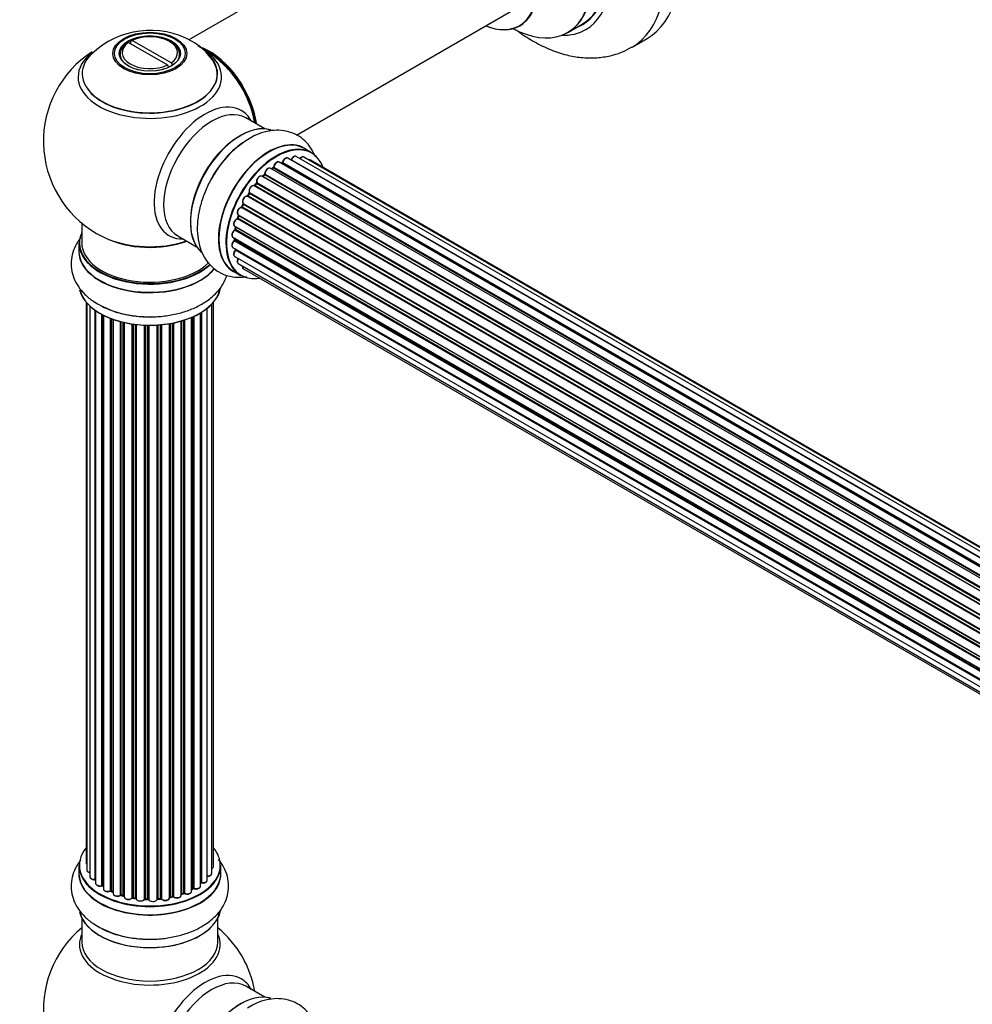
# Model space of a CAD drawing. Units: millimetres. Extents: x 0 to 1640, y 0 to 2638.
# Drawn here: x 232 to 456, y 799 to 1030 of the extents above; entities that cross this region are included whole.
import ezdxf
from ezdxf import colors
from ezdxf.entities.mleader import LeaderData, LeaderLine
from ezdxf.math import Vec2, Vec3

# ---------------------------------------------------------------- set-up
doc = ezdxf.new("R2010")
doc.units = ezdxf.units.MM
doc.layers.add('DV7_Défaut', color=7, linetype='Continuous')
doc.layers.add('Défaut', color=7, linetype='Continuous')

# ---------------------------------------------------------------- blocks, each defined once
blk = doc.blocks.new('_DOT')
at = {"color": 0}
blk.add_line((0, 0), (-1, 0), dxfattribs=at)
at = {"color": 0, "const_width": 0.333}
blk.add_lwpolyline([(-0.1665, 0, 1), (0.1665, 0, 1)], format="xyb", close=True, dxfattribs=at)
blk = doc.blocks.new('SE6')
at = {"layer": 'DV7_Défaut', "color": 7, "linetype": 'Continuous'}
for p, q in [((333.01, 1060.6), (271.85, 1025.29)), ((297.12, 1002.92), (349.01, 1032.88)), ((360.84, 1027.01), (364.26, 1028.99)), ((257.69, 1024.7), (257.34, 1024.5)), ((257.69, 1024.7), (266.84, 1019.42)), ((258.18, 1024.99), (258.54, 1025.19)), ((258.18, 1024.99), (258.18, 1024.42)), ((267.69, 1019.91), (258.54, 1025.19)), ((267.64, 1024.75), (267.29, 1024.96)), ((375.95, 1023.61), (379.48, 1025.65)), ((255.69, 1021.9), (255.69, 1021.37)), ((267.69, 1019.91), (268.05, 1019.29)), ((269.69, 1021.37), (269.69, 1021.9)), ((267.2, 1018.8), (266.84, 1019.42)), ((267.06, 1019.05), (267.26, 1018.93)), ((289.67, 1004.42), (285.24, 1006.98)), ((300.65, 998.84), (298.99, 999.8)), ((621.13, 807.17), (293.03, 996.59)), ((293.92, 996.55), (621.51, 807.41)), ((622.98, 808.22), (295.09, 997.53)), ((295.95, 997.14), (623.08, 808.27)), ((624.56, 808.85), (297.06, 997.93)), ((625.6, 809.12), (298.85, 997.77)), ((625.83, 809.16), (300.39, 997.06)), ((619.15, 805.68), (290.97, 995.15)), ((291.6, 995.22), (291.27, 994.98)), ((619.49, 805.96), (291.7, 995.21)), ((291.83, 995.42), (619.7, 806.13)), ((293.67, 996.36), (293.54, 996.3)), ((621.28, 807.27), (293.77, 996.35)), ((617.2, 803.8), (289.01, 993.28)), ((289.57, 993.6), (289.18, 993.23)), ((289.28, 993.21), (617.26, 803.85)), ((617.62, 804.24), (289.67, 993.59)), ((289.77, 993.81), (617.8, 804.42)), ((615.38, 801.58), (287.21, 991.05)), ((287.68, 991.58), (287.32, 991.14)), ((287.41, 991.11), (615.47, 801.71)), ((615.81, 802.16), (287.76, 991.56)), ((287.83, 991.79), (615.96, 802.34)), ((613.75, 799.13), (285.58, 988.6)), ((285.99, 989.25), (285.68, 988.76)), ((285.76, 988.72), (613.85, 799.29)), ((614.15, 799.79), (286.06, 989.21)), ((286.09, 989.43), (614.27, 799.96)), ((612.39, 796.51), (284.23, 985.97)), ((284.58, 986.7), (284.34, 986.18)), ((284.4, 986.13), (612.48, 796.71)), ((284.64, 986.85), (612.81, 797.39)), ((612.73, 797.23), (284.65, 986.65)), ((611.34, 793.85), (283.25, 983.27)), ((283.51, 984.06), (283.35, 983.53)), ((283.41, 983.46), (611.42, 794.08)), ((283.46, 984.2), (611.65, 794.72)), ((611.6, 794.6), (283.57, 983.99)), ((246.69, 982.31), (246.69, 977.64)), ((282.62, 981.53), (610.81, 792.04)), ((610.63, 791.27), (282.67, 980.61)), ((282.83, 981.4), (282.75, 980.91)), ((282.81, 980.83), (610.69, 791.52)), ((610.81, 792.02), (282.89, 981.34)), ((269.24, 979.27), (273.67, 976.71)), ((282.19, 978.94), (610.33, 789.49)), ((610.27, 788.9), (282.53, 978.12)), ((282.58, 978.72), (282.58, 978.43)), ((282.63, 978.34), (610.3, 789.17)), ((246.04, 977.56), (246.04, 975.64)), ((282.19, 976.55), (610.2, 787.17)), ((610.21, 786.87), (282.82, 975.89)), ((282.89, 976.12), (610.2, 787.15)), ((282.62, 974.46), (610.35, 785.25)), ((283.46, 972.76), (610.64, 783.87)), ((284.68, 971.53), (610.85, 783.22)), ((282.34, 970.96), (284, 970)), ((247.71, 963.73), (247.71, 832.07)), ((247.86, 963.55), (247.86, 830.39)), ((248.62, 962.79), (248.62, 828.76)), ((276.17, 827.98), (276.17, 962.28)), ((277.22, 829.56), (277.22, 963.22)), ((277.67, 831.23), (277.67, 963.73)), ((249.86, 828.19), (249.86, 961.8)), ((249.95, 961.74), (249.95, 827.25)), ((251.39, 826.73), (251.39, 960.87)), ((251.63, 960.74), (251.63, 826.7)), ((251.79, 960.65), (251.79, 825.94)), ((253.41, 825.48), (253.41, 959.93)), ((253.66, 959.84), (253.66, 825.48)), ((254.07, 959.69), (254.07, 824.87)), ((272.5, 825.37), (272.5, 960.15)), ((272.8, 826.06), (272.8, 960.28)), ((273.05, 960.39), (273.05, 826.07)), ((274.57, 826.57), (274.57, 961.19)), ((274.59, 827.39), (274.59, 961.2)), ((274.83, 961.34), (274.83, 827.44)), ((255.83, 824.5), (255.83, 959.15)), ((256.08, 959.08), (256.08, 824.53)), ((256.6, 824.38), (256.6, 958.96)), ((256.68, 958.94), (256.68, 824.11)), ((258.56, 823.83), (258.56, 958.59)), ((258.79, 958.56), (258.79, 823.89)), ((259.35, 823.8), (259.35, 958.49)), ((259.5, 958.47), (259.5, 823.67)), ((261.46, 823.51), (261.46, 958.31)), ((261.67, 958.31), (261.67, 823.59)), ((262.25, 823.57), (262.25, 958.29)), ((262.44, 958.29), (262.44, 823.48)), ((264.42, 823.54), (264.42, 958.34)), ((264.59, 958.35), (264.59, 823.64)), ((265.17, 823.7), (265.17, 958.4)), ((265.39, 958.42), (265.39, 823.63)), ((267.32, 823.84), (267.32, 958.67)), ((267.44, 958.69), (267.44, 824.05)), ((267.98, 824.17), (267.98, 958.79)), ((268.22, 958.84), (268.22, 824.13)), ((270.05, 824.45), (270.05, 959.28)), ((270.07, 959.29), (270.07, 824.78)), ((270.56, 824.97), (270.56, 959.44)), ((270.81, 959.52), (270.81, 824.95)), ((246.04, 831.41), (246.04, 829.49)), ((279.34, 829.49), (279.34, 831.41)), ((251.67, 826.61), (251.79, 826.52)), ((272.5, 825.82), (272.75, 825.96)), ((253.7, 825.39), (254.07, 825.21)), ((256.11, 824.44), (256.63, 824.29)), ((258.81, 823.8), (259.37, 823.72)), ((261.68, 823.51), (262.25, 823.49)), ((264.58, 823.56), (265.15, 823.61)), ((267.41, 823.96), (267.95, 824.08)), ((270.05, 824.7), (270.52, 824.88)), ((246.69, 819.11), (246.69, 813.53)), ((278.69, 813.53), (278.69, 819.11)), ((289.67, 800.5), (285.24, 803.06))]:
    blk.add_line(p, q, dxfattribs=at)
for centre, radius, start, end in [((262.78, 1007.72), 19.82, 60.2459, 134.0136), ((264.95, 1011.28), 15.65, 42.4932, 60.6737), ((262.69, 1001.52), 25, 122.904, 240), ((262.69, 1001.52), 25, 35.2621, 58.4603), ((262.69, 1001.52), 25, 9.7918, 24.7379), ((298.2, 981.8), 23.66, 122.1342, 151.941), ((293.46, 996.72), 0.417, 301.3755, 346.3316), ((291.34, 995.57), 0.44, 307.1253, 351.755), ((289.29, 993.91), 0.423, 312.5316, 357.597), ((287.4, 991.84), 0.378, 317.7794, 2.7504), ((285.7, 989.45), 0.348, 324.5077, 3.9351), ((282.96, 983.63), 0.404, 299.7486, 344.7265), ((282.32, 980.98), 0.437, 305.4135, 350.0462), ((262.69, 1001.52), 25, 240, 244.775), ((282.14, 978.46), 0.432, 310.9821, 355.7807), ((282.44, 976.19), 0.392, 316.1445, 358.7503), ((262.02, 983.96), 23.66, 242.1342, 271.941), ((251.47, 826.24), 0.417, 61.3755, 106.3316), ((272.94, 825.58), 0.432, 70.9821, 115.7807), ((274.76, 826.97), 0.392, 76.1445, 118.7503), ((253.53, 824.98), 0.44, 67.1253, 111.755), ((255.99, 824.04), 0.423, 72.5316, 117.597), ((258.73, 823.43), 0.378, 77.7794, 122.7504), ((261.64, 823.16), 0.348, 84.5086, 123.9358), ((268.05, 823.69), 0.404, 59.7486, 104.7265), ((270.67, 824.46), 0.437, 65.4135, 110.0462), ((262.69, 797.6), 25, 129.7918, 246.7163), ((262.02, 837.81), 23.66, 242.1342, 271.941), ((262.69, 797.6), 25, 9.7918, 50.2082)]:
    blk.add_arc(centre, radius, start, end, dxfattribs=at)
for centre, major_axis, ratio, start_param, end_param in [((360.73, 1058.13), (18.75, -32.48), 0.57735, 0, 3.141593), ((357.2, 1056.09), (18.75, -32.48), 0.57735, 0.000727, 3.145083), ((350.83, 1052.41), (14.25, -24.68), 0.57735, 0, 3.486246), ((350.76, 1052.37), (-13.5, 23.38), 0.57735, 3.141593, 6.283185), ((350.83, 1052.41), (13.55, -23.47), 0.57735, 0, 3.227526), ((347.28, 1050.36), (-13.47, 23.33), 0.57735, 2.390419, 6.283185), ((347.34, 1050.4), (13.5, -23.38), 0.57735, 0, 3.141593), ((339.59, 1045.92), (10, -17.32), 0.57735, 0, 3.785071), ((339.52, 1045.88), (-9.95, 17.23), 0.57735, 2.506248, 6.283185), ((350.83, 1052.41), (13.55, -23.47), 0.57735, 6.197252, 6.283185), ((339.59, 1045.92), (10, -17.32), 0.57735, 5.639707, 6.283185), ((350.83, 1052.41), (14.25, -24.68), 0.57735, 5.938532, 6.283185), ((262.69, 1021.9), (7, 0), 0.57735, 2.442014, 3.48403), ((262.69, 1022.3), (6.5, 0), 0.57735, 2.448634, 5.405348), ((262.69, 1022.3), (-6.5, 0), 0.57735, 2.448634, 5.405348), ((262.69, 1021.9), (-7, 0), 0.57735, 2.799152, 3.926991), ((262.69, 1016.6), (-16.85, 0), 0.57735, 5.661296, 6.283185), ((262.69, 1017.24), (-15.81, 0), 0.57735, 0.374043, 3.733206), ((262.69, 1016.6), (-16.85, 0), 0.57735, 3.613247, 3.974456), ((276.59, 1009.55), (-7.95, 13.77), 0.57735, 4.115362, 5.656627), ((276.66, 1009.59), (8, -13.86), 0.57735, 0.96622, 2.497901), ((262.69, 1017.37), (15.89, 0), 0.57735, 2.621711, 6.283185), ((262.69, 1016.6), (-16.85, 0), 0.57735, 0, 3.613247), ((262.69, 1017.37), (15.89, 0), 0.57735, 0, 0.512421), ((276.59, 1009.55), (7.75, -13.42), 0.57735, 0.978691, 2.207838), ((275.68, 994.03), (8.48, 14.69), 0.57735, 0, 3.480381), ((277.24, 993.13), (-8, -13.86), 0.57735, 3.141593, 6.283185), ((275.68, 994.03), (8.48, 14.69), 0.57735, 5.944397, 6.283185), ((283.91, 989.28), (8.27, 14.33), 0.57735, 0.131695, 3.002501), ((283.98, 989.24), (-8.32, -14.42), 0.57735, 3.276489, 6.177377), ((283.55, 989.48), (8, 13.86), 0.57735, 0.877413, 2.26418), ((285.64, 988.28), (8.32, 14.42), 0.57735, 0.829486, 1.631018), ((290.66, 985.38), (-8.32, -14.42), 0.57735, 3.141593, 6.283185), ((290.6, 985.41), (8.35, 14.46), 0.57735, 0, 3.213107), ((292.32, 984.42), (8.32, 14.42), 0.57735, 0, 3.141593), ((292.39, 984.38), (-8.27, -14.33), 0.57735, 2.702611, 6.283185), ((290.6, 985.41), (8.35, 14.46), 0.57735, 6.211671, 6.283185), ((285.69, 988.24), (-8.35, -14.46), 0.57735, 4.305848, 4.720516), ((292.53, 995.73), (-0.5, -0.866), 0.57735, 3.165557, 5.372459), ((292.53, 995.73), (-0.5, -0.866), 0.57735, 3.141593, 3.165557), ((292.39, 984.38), (7, 12.12), 0.57735, 0.628263, 0.670163), ((293.79, 996.52), (-0.1, -0.173), 0.57735, 0.659901, 2.021427), ((294.06, 996.57), (0.194, -0.05), 0.355612, 3.141936, 4.046538), ((294.59, 996.67), (-0.5, -0.866), 0.57735, 3.141593, 5.16302), ((292.39, 984.38), (7, 12.12), 0.57735, 0.40331, 0.427273), ((296.07, 997.12), (0.186, -0.075), 0.195028, 3.141733, 4.082996), ((295.83, 997.15), (-0.1, -0.173), 0.57735, 1.358677, 1.811988), ((296.56, 997.06), (-0.5, -0.866), 0.57735, 3.141593, 4.95358), ((298.35, 996.9), (-0.5, -0.866), 0.57735, 3.141593, 4.467458), ((299.89, 996.19), (-0.5, -0.866), 0.57735, 3.141593, 3.702405), ((290.47, 994.29), (-0.5, -0.866), 0.57735, 3.141593, 5.581899), ((292.39, 984.38), (7, 12.12), 0.57735, 0.849996, 0.910913), ((292.53, 984.3), (7, 12.12), 0.57735, 0.869341, 0.910895), ((291.71, 995.05), (0.112, -0.166), 0.52691, 2.317603, 3.141339), ((291.69, 995.36), (-0.1, -0.173), 0.57735, 0.869341, 2.230867), ((291.97, 995.48), (0.199, -0.02), 0.500653, 3.141964, 3.982271), ((292.04, 984.58), (6.75, 11.69), 0.57735, 0.598824, 0.638733), ((293.75, 996.18), (0.079, -0.184), 0.645075, 2.42733, 3.142059), ((292.39, 984.38), (7, 12.12), 0.57735, 1.259356, 1.329531), ((288.51, 992.41), (-0.5, -0.866), 0.57735, 3.141593, 5.791338), ((292.39, 984.38), (7, 12.12), 0.57735, 1.071034, 1.116698), ((289.32, 993.09), (0.14, -0.143), 0.355487, 2.236608, 3.123136), ((289.23, 993.34), (0.1, 0.173), 0.57735, 3.739839, 4.261927), ((292.53, 984.3), (7, 12.12), 0.57735, 1.07878, 1.120334), ((289.71, 993.45), (0.136, -0.147), 0.385716, 2.24692, 3.141082), ((289.63, 993.72), (-0.1, -0.173), 0.57735, 1.07878, 2.440306), ((289.91, 993.91), (0.199, 0.015), 0.623814, 3.141022, 3.881245), ((286.71, 990.18), (-0.5, -0.866), 0.57735, 3.141593, 6.000778), ((286.57, 990.27), (-0.4, -0.693), 0.57735, 3.109841, 6.000778), ((287.33, 991.21), (0.1, 0.173), 0.57735, 3.219385, 4.471367), ((287.48, 991.02), (0.157, -0.123), 0.194894, 2.200169, 3.130313), ((292.53, 984.3), (7, 12.12), 0.57735, 1.28822, 1.329774), ((287.83, 991.45), (0.154, -0.127), 0.227664, 2.205477, 3.141203), ((287.69, 991.66), (-0.1, -0.173), 0.57735, 1.28822, 2.649746), ((287.96, 991.91), (0.191, 0.059), 0.719711, 3.120088, 3.140769), ((287.96, 991.91), (0.191, 0.059), 0.719711, 3.140769, 3.730427), ((285.18, 987.7), (0.5, 0.866), 0.57735, 0.177688, 3.068625), ((285.03, 987.78), (-0.4, -0.693), 0.57735, 3.31928, 6.210217), ((285.5, 988.42), (-0.044, -0.195), 0.803641, 2.896644, 3.143542), ((285.66, 988.78), (-0.1, -0.173), 0.57735, 0.177688, 1.539213), ((292.39, 984.38), (7, 12.12), 0.57735, 1.49826, 1.539426), ((285.85, 988.66), (0.171, -0.103), 0.025783, 2.186511, 3.1413), ((292.53, 984.3), (7, 12.12), 0.57735, 1.497659, 1.539213), ((286.15, 989.14), (0.169, -0.107), 0.059663, 2.187538, 3.141295), ((286.22, 989.58), (0.167, 0.11), 0.784153, 3.140871, 3.517), ((285.97, 989.28), (-0.1, -0.173), 0.57735, 1.497659, 2.859185), ((283.96, 985.06), (0.5, 0.866), 0.57735, 0.387127, 3.141593), ((292.39, 984.38), (7, 12.12), 0.57735, -4.58456, -4.500792), ((284.18, 985.79), (0.018, -0.199), 0.756074, 2.651188, 3.141702), ((284.29, 986.15), (-0.1, -0.173), 0.57735, 0.387127, 1.748653), ((284.52, 986.1), (0.183, -0.082), 0.144455, 3.141925, 4.089394), ((292.53, 984.3), (-7, -12.12), 0.57735, -1.434494, -1.39294), ((284.53, 986.69), (0.1, 0.173), 0.57735, 4.848692, 6.210217), ((283.12, 982.39), (0.5, 0.866), 0.57735, 0.596567, 3.141593), ((292.39, 984.38), (7, 12.12), 0.57735, -4.368963, -4.283814), ((283.22, 983.1), (0.067, -0.188), 0.675463, 2.470206, 3.142691), ((283.28, 983.45), (-0.1, -0.173), 0.57735, 0.596567, 1.958092), ((283.54, 983.47), (0.192, -0.058), 0.308379, 3.142051, 4.060197), ((292.53, 984.3), (-7, -12.12), 0.57735, -1.225054, -1.1835), ((283.7, 983.99), (0.19, -0.063), 0.276707, 3.15725, 4.067876), ((283.45, 983.98), (-0.1, -0.173), 0.57735, 1.916538, 2.805994), ((282.69, 979.81), (0.5, 0.866), 0.57735, 0.806006, 3.141593), ((282.68, 980.45), (0.103, -0.171), 0.56533, 2.346101, 3.141704), ((292.39, 984.38), (7, 12.12), 0.57735, -4.15888, -4.070583), ((282.67, 980.78), (-0.1, -0.173), 0.57735, 0.806006, 2.167532), ((282.95, 980.88), (0.198, -0.03), 0.458826, 3.142077, 4.005088), ((292.53, 984.3), (-7, -12.12), 0.57735, -1.015615, -0.974061), ((283.03, 981.38), (0.197, -0.036), 0.430373, 3.337597, 4.01839), ((282.76, 981.3), (-0.1, -0.173), 0.57735, -4.157207, -4.011887), ((262.69, 977.64), (16.55, 0), 0.57735, 2.883065, 5.735488), ((262.69, 986.45), (16.85, 0), 0.57735, 4.027989, 5.24827), ((262.69, 985.81), (-16, 0), 0.57735, 0.85523, 2.143506), ((282.69, 977.42), (0.5, 0.866), 0.57735, 1.015446, 3.141593), ((282.56, 977.98), (0.129, -0.153), 0.430491, 2.264847, 3.141339), ((292.39, 984.38), (7, 12.12), 0.57735, -3.926991, -3.853754), ((292.04, 984.58), (6.75, 11.69), 0.57735, -3.895129, -3.853404), ((292.04, 984.58), (-6.75, -11.69), 0.57735, -0.753536, -0.718281), ((282.49, 978.26), (-0.1, -0.173), 0.57735, 1.015446, 2.376971), ((282.78, 978.43), (0.2, 0.004), 0.58922, 3.141302, 3.916384), ((292.53, 984.3), (-7, -12.12), 0.57735, -0.806175, -0.764621), ((262.69, 975.58), (-16.69, 0), 0.57735, 6.211671, 6.283185), ((262.69, 977.56), (-16.65, 0), 0.57735, 0, 2.59706), ((262.69, 977.64), (-16, 0), 0.57735, 0, 2.614988), ((283.12, 975.33), (0.5, 0.866), 0.57735, 1.224885, 3.141593), ((292.39, 984.38), (7, 12.12), 0.57735, -3.707884, -3.644266), ((282.88, 975.78), (0.149, -0.133), 0.276836, 2.215339, 3.141486), ((282.76, 976.01), (-0.1, -0.173), 0.57735, 1.224885, 2.586411), ((283.03, 976.24), (0.195, 0.045), 0.693863, 3.328092, 3.782162), ((262.69, 975.58), (-16.69, 0), 0.57735, 0, 2.713784), ((262.69, 975.64), (16.65, 0), 0.57735, 3.141593, 5.849097), ((283.96, 973.63), (0.5, 0.866), 0.57735, 1.521907, 3.141593), ((285.18, 972.4), (0.5, 0.866), 0.57735, 2.143788, 3.141593), ((292.39, 984.38), (-8.27, -14.33), 0.57735, 0, 0.438981), ((262.69, 967.93), (16.65, 0), 0.57735, 3.276489, 6.177377), ((262.69, 967.84), (-16.55, 0), 0.57735, 0.131695, 3.002501), ((262.69, 969.84), (-16.65, 0), 0.57735, 0.817329, 1.631018), ((262.69, 969.91), (16.69, 0), 0.57735, 4.301211, 4.720516), ((262.69, 831.49), (16.55, 0), 0.57735, 2.702611, 6.283185), ((262.69, 831.49), (16.55, 0), 0.57735, 0, 0.438981), ((262.69, 829.42), (-16.69, 0), 0.57735, 6.211671, 6.283185), ((262.69, 829.42), (-16.69, 0), 0.57735, 0, 3.213107), ((262.69, 831.41), (-16.65, 0), 0.57735, 0, 3.141593), ((248.71, 832.07), (1, 0), 0.57735, 3.141593, 3.702405), ((248.86, 830.39), (1, 0), 0.57735, 3.141593, 4.467458), ((276.67, 831.23), (-1, 0), 0.57735, 2.143788, 3.141593), ((262.69, 829.49), (16.65, 0), 0.57735, 3.141593, 6.283185), ((249.62, 828.76), (1, 0), 0.57735, 3.141593, 4.95358), ((249.81, 828.31), (-0.028, 0.198), 0.195028, 3.14192, 4.082996), ((249.91, 828.08), (0.2, 0), 0.57735, 1.358677, 1.811988), ((275.17, 827.98), (-1, 0), 0.57735, 1.224885, 3.141593), ((276.22, 829.56), (-1, 0), 0.57735, 1.521907, 3.141593), ((250.95, 827.25), (1, 0), 0.57735, 3.141593, 5.16302), ((262.69, 831.49), (-14, 0), 0.57735, 0.621736, 0.688178), ((251.3, 826.83), (-0.054, 0.193), 0.355612, 3.142054, 4.046538), ((251.47, 826.63), (0.2, 0), 0.57735, 0.659901, 2.021427), ((251.79, 826.77), (0.119, 0.16), 0.645075, 2.42733, 3.142115), ((262.69, 831.08), (13.5, 0), 0.57735, 3.759657, 3.785105), ((252.79, 825.94), (1, 0), 0.57735, 3.141593, 3.165557), ((252.79, 825.94), (1, 0), 0.57735, 3.165557, 5.372459), ((262.69, 831.49), (-14, 0), 0.57735, 0.838309, 0.916011), ((253.28, 825.57), (-0.082, 0.183), 0.500653, 3.142075, 3.982271), ((253.53, 825.39), (0.2, 0), 0.57735, 0.869341, 2.230867), ((262.69, 831.65), (-14, 0), 0.57735, 0.869341, 0.910895), ((253.79, 825.57), (0.088, 0.18), 0.52691, 2.317603, 3.141135), ((262.69, 831.65), (14, 0), 0.57735, -0.806175, -0.764621), ((262.69, 831.08), (13.5, 0), 0.57735, -0.757287, -0.718281), ((262.69, 831.49), (-14, 0), 0.57735, -3.926991, -3.870366), ((272.65, 826.14), (-0.103, 0.171), 0.58922, 3.141661, 3.916384), ((272.94, 825.98), (0.2, 0), 0.57735, 1.015446, 2.376971), ((273.57, 826.57), (-1, 0), 0.57735, 1.015446, 3.141593), ((273.15, 826.17), (0.067, 0.188), 0.430491, 2.264847, 3.14145), ((262.69, 831.49), (-14, 0), 0.57735, -3.707884, -3.660635), ((274.42, 827.45), (-0.136, 0.146), 0.693863, 3.328092, 3.782162), ((274.76, 827.33), (0.2, 0), 0.57735, 1.224885, 2.586411), ((274.9, 827.55), (0.041, 0.196), 0.276836, 2.215339, 3.141691), ((255.07, 824.87), (1, 0), 0.57735, 3.141593, 5.581899), ((262.69, 831.49), (-14, 0), 0.57735, 1.047386, 1.126529), ((255.68, 824.57), (-0.113, 0.165), 0.623814, 3.14123, 3.881245), ((255.98, 824.43), (0.2, 0), 0.57735, 1.07878, 2.440306), ((262.69, 831.65), (-14, 0), 0.57735, 1.07878, 1.120334), ((256.17, 824.63), (0.059, 0.191), 0.385716, 2.24692, 3.141163), ((256.51, 824.27), (-0.2, 0), 0.57735, 3.739839, 4.261927), ((256.68, 824.48), (0.054, 0.193), 0.355487, 2.236608, 3.123443), ((257.68, 824.11), (1, 0), 0.57735, 3.141593, 5.791338), ((262.69, 831.49), (-14, 0), 0.57735, 1.263452, 1.329531), ((258.38, 823.89), (-0.147, 0.136), 0.719711, 3.119702, 3.140549), ((258.38, 823.89), (-0.147, 0.136), 0.719711, 3.140549, 3.730427), ((258.73, 823.78), (0.2, 0), 0.57735, 1.28822, 2.649746), ((262.69, 831.65), (-14, 0), 0.57735, 1.28822, 1.329774), ((258.84, 824), (0.033, 0.197), 0.227664, 2.205477, 3.141377), ((259.3, 823.69), (-0.2, 0), 0.57735, 3.219385, 4.471367), ((259.4, 823.91), (0.028, 0.198), 0.194894, 2.200169, 3.130658), ((260.5, 823.67), (1, 0), 0.57735, 3.141593, 6.000778), ((260.5, 823.51), (0.8, 0), 0.57735, 3.801711, 5.655593), ((262.69, 831.49), (-14, 0), 0.57735, 1.477195, 1.561597), ((261.27, 823.54), (-0.179, 0.09), 0.784153, 3.148212, 3.517), ((261.65, 823.48), (0.2, 0), 0.57735, 1.497659, 2.859185), ((262.69, 831.65), (-14, 0), 0.57735, 1.497659, 1.539213), ((261.68, 823.71), (0.008, 0.2), 0.059663, 2.187538, 3.141492), ((262.24, 823.46), (0.2, 0), 0.57735, 0.177688, 1.539213), ((262.26, 823.69), (0.004, 0.2), 0.025783, 2.186511, 3.141498), ((263.42, 823.58), (-1, 0), 0.57735, 0.177688, 3.068625), ((262.64, 823.5), (0.191, 0.059), 0.803641, 2.896644, 3.143526), ((263.42, 823.42), (0.8, 0), 0.57735, 3.751456, 5.550598), ((262.69, 831.49), (-14, 0), 0.57735, -4.589634, -4.524656), ((264.62, 823.53), (-0.2, 0), 0.57735, 4.848692, 6.210217), ((262.69, 831.65), (14, 0), 0.57735, -1.434494, -1.39294), ((265.13, 823.81), (-0.021, 0.199), 0.144455, 3.141734, 4.089394), ((265.2, 823.58), (0.2, 0), 0.57735, 0.387127, 1.748653), ((266.32, 823.84), (-1, 0), 0.57735, 0.387127, 3.141593), ((265.57, 823.67), (0.163, 0.115), 0.756074, 2.651188, 3.141927), ((262.69, 831.49), (-14, 0), 0.57735, -4.376363, -4.297734), ((267.5, 823.94), (0.2, 0), 0.57735, 1.916538, 2.805994), ((267.37, 824.16), (-0.041, 0.196), 0.276707, 3.156914, 4.067876), ((262.69, 831.65), (14, 0), 0.57735, -1.225054, -1.1835), ((267.9, 824.27), (-0.046, 0.195), 0.308379, 3.14191, 4.060197), ((268.06, 824.06), (0.2, 0), 0.57735, 0.596567, 1.958092), ((269.05, 824.45), (-1, 0), 0.57735, 0.596567, 3.141593), ((268.39, 824.19), (0.13, 0.152), 0.675463, 2.470206, 3.142682), ((262.69, 831.49), (-14, 0), 0.57735, -4.159181, -4.082549), ((270.18, 824.68), (0.2, 0), 0.57735, -4.157207, -4.011887), ((269.97, 824.88), (-0.067, 0.188), 0.430373, 3.337597, 4.01839), ((262.69, 831.65), (14, 0), 0.57735, -1.015615, -0.974061), ((270.45, 825.06), (-0.073, 0.186), 0.458826, 3.142102, 4.005088), ((270.67, 824.87), (0.2, 0), 0.57735, 0.806006, 2.167532), ((271.5, 825.37), (-1, 0), 0.57735, 0.806006, 3.141593), ((270.95, 825.04), (0.097, 0.175), 0.56533, 2.346101, 3.141425), ((262.69, 821.77), (16.65, 0), 0.57735, 3.276489, 6.177377), ((262.69, 821.69), (-16.55, 0), 0.57735, 0.131695, 3.002501), ((262.69, 823.69), (-16.65, 0), 0.57735, 0.819376, 1.624152), ((262.69, 812.91), (-16.54, 0), 0.57735, 6.027891, 6.283185), ((262.69, 812.91), (-16.54, 0), 0.57735, 0, 3.396887), ((262.69, 823.76), (16.69, 0), 0.57735, 4.283524, 4.720516), ((262.69, 813.53), (16, 0), 0.57735, 3.141593, 6.283185), ((275.68, 790.11), (8.48, 14.69), 0.57735, 0, 3.480381), ((277.24, 789.21), (-8, -13.86), 0.57735, 3.141593, 6.283185), ((275.68, 790.11), (8.48, 14.69), 0.57735, 5.944397, 6.283185), ((283.91, 785.36), (8.28, 14.33), 0.57735, 0.131695, 3.002501), ((283.98, 785.32), (-8.33, -14.42), 0.57735, 3.276489, 6.177377)]:
    blk.add_ellipse(centre, major_axis=major_axis, ratio=ratio, start_param=start_param, end_param=end_param, dxfattribs=at)
for centre, major_axis in [((262.69, 1022.08), (-8.68, 0)), ((262.69, 1022.14), (8.31, 0)), ((262.69, 1022.14), (-7.2, 0)), ((262.69, 1022.06), (7.1, 0))]:
    blk.add_ellipse(centre, major_axis=major_axis, ratio=0.57735, dxfattribs=at)
for points, knots in [([(348.82, 1027.59), (349.02, 1027.44), (350.4, 1026.42), (353.02, 1024.74), (356.75, 1022.93), (360.43, 1021.72), (363.96, 1021.1), (367.28, 1021.01), (370.52, 1021.43), (373.52, 1022.32), (375.13, 1023.21), (375.94, 1023.67)], [0, 0, 0, 0, 0.024565, 0.161842, 0.300289, 0.438375, 0.559101, 0.675525, 0.788363, 0.909626, 1, 1, 1, 1]), ([(349.59, 1028.6), (349.61, 1028.61), (349.7, 1028.68), (349.85, 1028.71), (349.87, 1028.72), (349.87, 1028.72)], [0, 0, 0, 0, 0.118429, 0.921505, 1, 1, 1, 1]), ([(301.56, 997.85), (301.42, 998.21), (300.95, 999.26), (299.93, 1000.82), (298.3, 1002.37), (296.34, 1003.47), (294.14, 1004.06), (291.84, 1004.13), (289.51, 1003.71), (287.36, 1002.92), (286.17, 1002.19), (285.62, 1001.84)], [0, 0, 0, 0, 0.061647, 0.180926, 0.296571, 0.419798, 0.539852, 0.659717, 0.783504, 0.913654, 1, 1, 1, 1]), ([(293.01, 996.59), (292.95, 996.62), (292.82, 996.68), (292.58, 996.64), (292.33, 996.5), (292.08, 996.26), (291.88, 995.93), (291.79, 995.66), (291.78, 995.53), (291.77, 995.5)], [0, 0, 0, 0, 0.119751, 0.258882, 0.418735, 0.599336, 0.78198, 0.957872, 1, 1, 1, 1]), ([(295.08, 997.52), (295.06, 997.54), (294.98, 997.6), (294.78, 997.61), (294.54, 997.54), (294.28, 997.35), (294.04, 997.07), (293.91, 996.8), (293.87, 996.66), (293.86, 996.62)], [0, 0, 0, 0, 0.054729, 0.205716, 0.363677, 0.549373, 0.748432, 0.946333, 1, 1, 1, 1]), ([(295.89, 997.2), (295.88, 997.17), (295.86, 997.14), (295.84, 997.11), (295.84, 997.1)], [0, 0, 0, 0, 0.7181, 1, 1, 1, 1]), ([(297.04, 997.93), (296.98, 997.96), (296.86, 998.01), (296.63, 997.98), (296.37, 997.85), (296.12, 997.62), (295.96, 997.37), (295.9, 997.23), (295.89, 997.2)], [0, 0, 0, 0, 0.14036, 0.309727, 0.502706, 0.722343, 0.934682, 1, 1, 1, 1]), ([(298.85, 997.76), (298.82, 997.78), (298.74, 997.83), (298.55, 997.84), (298.3, 997.77), (298.09, 997.63), (297.96, 997.49), (297.92, 997.44)], [0, 0, 0, 0, 0.085226, 0.31566, 0.556452, 0.839528, 1, 1, 1, 1]), ([(300.38, 997.05), (300.31, 997.08), (300.21, 997.14), (300.07, 997.12), (300.01, 997.11)], [0, 0, 0, 0, 0.4950722, 1, 1, 1, 1]), ([(290.96, 995.15), (290.93, 995.17), (290.85, 995.22), (290.65, 995.23), (290.4, 995.15), (290.14, 994.96), (289.91, 994.66), (289.75, 994.32), (289.7, 994.05), (289.71, 993.92), (289.71, 993.89)], [0, 0, 0, 0, 0.053738, 0.178835, 0.311933, 0.468213, 0.634064, 0.798768, 0.96021, 1, 1, 1, 1]), ([(277.32, 992.93), (277.07, 992.52), (276.34, 991.31), (275.3, 988.85), (274.36, 985.85), (273.84, 982.8), (273.78, 979.83), (274.21, 977.13), (275.09, 974.8), (276.32, 972.89), (277.94, 971.33), (279.89, 970.21), (282.09, 969.6), (283.98, 969.53), (285.11, 969.66), (285.49, 969.73)], [0, 0, 0, 0, 0.035887, 0.125665, 0.215979, 0.307319, 0.40008, 0.494057, 0.574951, 0.65202, 0.726686, 0.806298, 0.883811, 0.961112, 1, 1, 1, 1]), ([(288.97, 993.3), (288.89, 993.32), (288.76, 993.36), (288.5, 993.31), (288.25, 993.15), (288, 992.88), (287.82, 992.54), (287.72, 992.17), (287.75, 991.97), (287.77, 991.85)], [0, 0, 0, 0, 0.114882, 0.235077, 0.375682, 0.530428, 0.685181, 0.840506, 1, 1, 1, 1]), ([(287.32, 991.14), (287.3, 991.12), (287.28, 991.09), (287.24, 991.06), (287.23, 991.06), (287.22, 991.05)], [0, 0, 0, 0, 0.43018, 0.819054, 1, 1, 1, 1]), ([(285.68, 988.76), (285.67, 988.73), (285.64, 988.69), (285.59, 988.65), (285.55, 988.62), (285.53, 988.62), (285.53, 988.62), (285.53, 988.62)], [0, 0, 0, 0, 0.247075, 0.475825, 0.683801, 0.882709, 1, 1, 1, 1]), ([(284.16, 985.99), (284.05, 985.97), (283.87, 985.92), (283.59, 985.69), (283.37, 985.39), (283.22, 985.03), (283.18, 984.69), (283.24, 984.42), (283.36, 984.26), (283.44, 984.21), (283.46, 984.2)], [0, 0, 0, 0, 0.143784, 0.282176, 0.428048, 0.572879, 0.720535, 0.853495, 0.966411, 1, 1, 1, 1]), ([(284.34, 986.18), (284.32, 986.16), (284.3, 986.11), (284.25, 986.05), (284.21, 986.01), (284.17, 985.99), (284.16, 985.99), (284.16, 985.99), (284.16, 985.99)], [0, 0, 0, 0, 0.21209, 0.430658, 0.617848, 0.788823, 0.96467, 1, 1, 1, 1]), ([(284.61, 986.88), (284.61, 986.88), (284.61, 986.88), (284.62, 986.87), (284.62, 986.83), (284.61, 986.77), (284.59, 986.73), (284.58, 986.7)], [0, 0, 0, 0, 0.008213, 0.244361, 0.476111, 0.711272, 1, 1, 1, 1]), ([(283.16, 983.28), (283.05, 983.24), (282.87, 983.14), (282.62, 982.86), (282.43, 982.53), (282.34, 982.16), (282.36, 981.85), (282.47, 981.63), (282.57, 981.57), (282.62, 981.54)], [0, 0, 0, 0, 0.15343, 0.311937, 0.470561, 0.629655, 0.795592, 0.925379, 1, 1, 1, 1]), ([(283.53, 984.15), (283.53, 984.14), (283.53, 984.11), (283.52, 984.08), (283.51, 984.06)], [0, 0, 0, 0, 0.446517, 1, 1, 1, 1]), ([(282.57, 980.62), (282.48, 980.56), (282.31, 980.43), (282.08, 980.11), (281.94, 979.75), (281.9, 979.41), (281.98, 979.15), (282.09, 978.98), (282.18, 978.95), (282.19, 978.95)], [0, 0, 0, 0, 0.163431, 0.33588, 0.507211, 0.6824, 0.83769, 0.970197, 1, 1, 1, 1]), ([(246.44, 978.85), (246.2, 978.54), (245.53, 977.62), (244.69, 975.95), (244.16, 973.77), (244.18, 971.51), (244.77, 969.31), (245.86, 967.29), (247.39, 965.48), (249.15, 964.01), (250.38, 963.35), (250.96, 963.05)], [0, 0, 0, 0, 0.061647, 0.180926, 0.296571, 0.419798, 0.539852, 0.659717, 0.783504, 0.913654, 1, 1, 1, 1]), ([(282.43, 978.13), (282.34, 978.04), (282.18, 977.89), (282, 977.54), (281.91, 977.18), (281.93, 976.87), (282.04, 976.65), (282.14, 976.59), (282.19, 976.56)], [0, 0, 0, 0, 0.178638, 0.367774, 0.558101, 0.756715, 0.911668, 1, 1, 1, 1]), ([(282.73, 975.91), (282.65, 975.81), (282.51, 975.63), (282.37, 975.27), (282.33, 974.93), (282.41, 974.67), (282.52, 974.5), (282.61, 974.47), (282.63, 974.47)], [0, 0, 0, 0, 0.194642, 0.401228, 0.613182, 0.801131, 0.961493, 1, 1, 1, 1]), ([(283.45, 974.07), (283.38, 973.96), (283.27, 973.76), (283.18, 973.39), (283.2, 973.09), (283.31, 972.86), (283.42, 972.8), (283.46, 972.78)], [0, 0, 0, 0, 0.219359, 0.453918, 0.699422, 0.890704, 1, 1, 1, 1]), ([(284.42, 972.2), (284.41, 972.13), (284.4, 971.96), (284.47, 971.74), (284.58, 971.57), (284.67, 971.54), (284.69, 971.54)], [0, 0, 0, 0, 0.242744, 0.610092, 0.923835, 1, 1, 1, 1]), ([(262.82, 960.31), (263.3, 960.3), (264.72, 960.28), (267.36, 960.6), (270.43, 961.29), (273.33, 962.36), (275.94, 963.8), (278.06, 965.52), (279.64, 967.45), (280.43, 968.99), (280.73, 969.87), (280.78, 970.05)], [0, 0, 0, 0, 0.053438, 0.187124, 0.321609, 0.457621, 0.595749, 0.735688, 0.856145, 0.970906, 1, 1, 1, 1]), ([(246.44, 832.7), (246.2, 832.39), (245.53, 831.46), (244.69, 829.8), (244.16, 827.61), (244.18, 825.36), (244.77, 823.16), (245.86, 821.14), (247.39, 819.33), (249.15, 817.86), (250.38, 817.2), (250.96, 816.89)], [0, 0, 0, 0, 0.061647, 0.180926, 0.296571, 0.419798, 0.539852, 0.659717, 0.783504, 0.913654, 1, 1, 1, 1]), ([(262.82, 814.16), (263.3, 814.15), (264.72, 814.12), (267.36, 814.45), (270.43, 815.14), (273.33, 816.21), (275.94, 817.64), (278.06, 819.37), (279.64, 821.3), (280.67, 823.31), (281.22, 825.5), (281.21, 827.75), (280.64, 829.96), (279.75, 831.63), (279.07, 832.54), (278.83, 832.84)], [0, 0, 0, 0, 0.035887, 0.125665, 0.215979, 0.307319, 0.40008, 0.494057, 0.574951, 0.65202, 0.726686, 0.806298, 0.883811, 0.961112, 1, 1, 1, 1]), ([(247.72, 832.07), (247.73, 832), (247.74, 831.88), (247.81, 831.77), (247.86, 831.72)], [0, 0, 0, 0, 0.495072, 1, 1, 1, 1]), ([(247.88, 830.39), (247.87, 830.36), (247.86, 830.26), (247.95, 830.09), (248.14, 829.91), (248.37, 829.8), (248.55, 829.76), (248.62, 829.75)], [0, 0, 0, 0, 0.085226, 0.31566, 0.556452, 0.839528, 1, 1, 1, 1]), ([(277.23, 830.67), (277.29, 830.7), (277.44, 830.78), (277.6, 830.95), (277.68, 831.13), (277.67, 831.22), (277.66, 831.24)], [0, 0, 0, 0, 0.2427496, 0.6101059, 0.9238563, 1, 1, 1, 1]), ([(248.63, 828.74), (248.64, 828.67), (248.65, 828.55), (248.8, 828.36), (249.03, 828.2), (249.36, 828.1), (249.66, 828.09), (249.8, 828.1), (249.84, 828.11)], [0, 0, 0, 0, 0.14036, 0.309727, 0.502706, 0.722343, 0.934682, 1, 1, 1, 1]), ([(249.84, 828.11), (249.87, 828.11), (249.9, 828.11), (249.94, 828.11), (249.95, 828.11)], [0, 0, 0, 0, 0.7181004, 1, 1, 1, 1]), ([(274.85, 827.35), (274.98, 827.33), (275.21, 827.3), (275.59, 827.36), (275.9, 827.5), (276.09, 827.7), (276.18, 827.88), (276.16, 827.97), (276.16, 827.99)], [0, 0, 0, 0, 0.194647, 0.401238, 0.613198, 0.801151, 0.961518, 1, 1, 1, 1]), ([(276.09, 828.9), (276.22, 828.9), (276.45, 828.9), (276.81, 829), (277.07, 829.18), (277.2, 829.38), (277.2, 829.5), (277.2, 829.55)], [0, 0, 0, 0, 0.219359, 0.453918, 0.699424, 0.890706, 1, 1, 1, 1]), ([(249.96, 827.25), (249.96, 827.22), (249.95, 827.12), (250.04, 826.95), (250.22, 826.77), (250.51, 826.64), (250.88, 826.57), (251.18, 826.6), (251.32, 826.63), (251.35, 826.64)], [0, 0, 0, 0, 0.054729, 0.205716, 0.363677, 0.549373, 0.748432, 0.946333, 1, 1, 1, 1]), ([(251.8, 825.92), (251.81, 825.85), (251.83, 825.71), (251.98, 825.53), (252.22, 825.37), (252.56, 825.28), (252.94, 825.27), (253.22, 825.33), (253.34, 825.38), (253.37, 825.39)], [0, 0, 0, 0, 0.119751, 0.258882, 0.418735, 0.599336, 0.78198, 0.957872, 1, 1, 1, 1]), ([(273.08, 825.98), (273.2, 825.95), (273.42, 825.89), (273.81, 825.91), (274.17, 826.01), (274.42, 826.18), (274.56, 826.39), (274.56, 826.51), (274.56, 826.56)], [0, 0, 0, 0, 0.178638, 0.367774, 0.558101, 0.756715, 0.911668, 1, 1, 1, 1]), ([(254.08, 824.87), (254.08, 824.83), (254.07, 824.73), (254.17, 824.55), (254.36, 824.38), (254.66, 824.25), (255.03, 824.2), (255.41, 824.23), (255.66, 824.33), (255.77, 824.39), (255.79, 824.41)], [0, 0, 0, 0, 0.053738, 0.178835, 0.311933, 0.468213, 0.634064, 0.798768, 0.96021, 1, 1, 1, 1]), ([(256.68, 824.06), (256.7, 823.99), (256.73, 823.85), (256.9, 823.66), (257.17, 823.51), (257.52, 823.44), (257.91, 823.45), (258.28, 823.55), (258.44, 823.68), (258.53, 823.75)], [0, 0, 0, 0, 0.114882, 0.235077, 0.375682, 0.530428, 0.685181, 0.840506, 1, 1, 1, 1]), ([(259.37, 823.72), (259.4, 823.71), (259.44, 823.7), (259.48, 823.69), (259.49, 823.68), (259.5, 823.67)], [0, 0, 0, 0, 0.43018, 0.819054, 1, 1, 1, 1]), ([(262.25, 823.49), (262.28, 823.49), (262.33, 823.48), (262.39, 823.47), (262.43, 823.45), (262.45, 823.43), (262.45, 823.43)], [0, 0, 0, 0, 0.279905, 0.539051, 0.774662, 1, 1, 1, 1]), ([(264.41, 823.5), (264.41, 823.5), (264.42, 823.5), (264.42, 823.51), (264.45, 823.53), (264.51, 823.55), (264.55, 823.56), (264.58, 823.56)], [0, 0, 0, 0, 0.008213, 0.244361, 0.476111, 0.711272, 1, 1, 1, 1]), ([(265.15, 823.61), (265.18, 823.61), (265.23, 823.62), (265.31, 823.6), (265.37, 823.58), (265.4, 823.56), (265.41, 823.56), (265.41, 823.55), (265.41, 823.55)], [0, 0, 0, 0, 0.212116, 0.430711, 0.617924, 0.78892, 0.964789, 1, 1, 1, 1]), ([(265.41, 823.55), (265.49, 823.47), (265.62, 823.34), (265.95, 823.21), (266.33, 823.17), (266.71, 823.22), (267.03, 823.35), (267.24, 823.54), (267.31, 823.73), (267.31, 823.83), (267.31, 823.85)], [0, 0, 0, 0, 0.1435644, 0.2817451, 0.4273952, 0.5720047, 0.719436, 0.8521926, 0.9649367, 1, 1, 1, 1]), ([(267.32, 823.93), (267.33, 823.93), (267.35, 823.95), (267.39, 823.95), (267.41, 823.96)], [0, 0, 0, 0, 0.446517, 1, 1, 1, 1]), ([(268.26, 824.04), (268.35, 823.97), (268.52, 823.86), (268.89, 823.78), (269.28, 823.79), (269.64, 823.89), (269.9, 824.06), (270.03, 824.27), (270.04, 824.39), (270.04, 824.44)], [0, 0, 0, 0, 0.153429, 0.311933, 0.470556, 0.629649, 0.795584, 0.92537, 1, 1, 1, 1]), ([(270.85, 824.86), (270.96, 824.81), (271.16, 824.73), (271.54, 824.69), (271.92, 824.75), (272.24, 824.89), (272.43, 825.08), (272.51, 825.27), (272.5, 825.35), (272.49, 825.37)], [0, 0, 0, 0, 0.163431, 0.33588, 0.507211, 0.6824, 0.83769, 0.970197, 1, 1, 1, 1]), ([(301.56, 793.93), (301.42, 794.29), (300.95, 795.34), (299.93, 796.9), (298.3, 798.45), (296.34, 799.55), (294.14, 800.14), (291.84, 800.21), (289.51, 799.79), (287.36, 799), (286.17, 798.27), (285.62, 797.92)], [0, 0, 0, 0, 0.061647, 0.180926, 0.296571, 0.419798, 0.539852, 0.659717, 0.783504, 0.913654, 1, 1, 1, 1])]:
    blk.add_open_spline(points, degree=3, knots=knots, dxfattribs=at)
for points in [[(289.18, 993.23), (289.17, 993.22), (289.16, 993.21), (289.15, 993.2)], [(256.63, 824.29), (256.65, 824.28), (256.66, 824.28), (256.68, 824.27)]]:
    blk.add_open_spline(points, degree=3, dxfattribs=at)
for points, weights in [([(284.65, 986.65), (284.57, 986.69), (284.58, 986.7)], [1, 0.826897729881, 0.858405153641]), ([(264.58, 823.56), (264.59, 823.56), (264.59, 823.64)], [0.858431242658, 0.826826159235, 1])]:
    blk.add_rational_spline(points, weights, degree=2, dxfattribs=at)

msp = doc.modelspace()

# ---------------------------------------------------------------- block references
at = {"layer": 'Défaut'}
msp.add_blockref('SE6', (0, 0), dxfattribs=at)

# ---------------------------------------------------------------- leaders
at = {"layer": 'Défaut', "color": 7, "linetype": 'Continuous'}
ml = msp.add_multileader_mtext('Standard', dxfattribs=at)
ml.set_content('{\\pxsm0.9;\\fSolid Edge ISO|b1||i0||c0|p34;\\W1.;27/03/2019\\P}', color=256)
ml.set_leader_properties()
ml.set_arrow_properties(name='DOT')
ml.build(insert=Vec2(0, 0))
ml.multileader.update_dxf_attribs({"leader_type": 0, "dogleg_length": 0, "arrow_head_size": 12})
ctx = ml.context
ctx.base_point, ctx.char_height, ctx.arrow_head_size, ctx.landing_gap_size = Vec3(1220.61, 2630.69), 12, 12, 4.2
notes = []
notes.append((ctx, [(0, (0, 0, 0), (0, 0), (1, 0), 1, [])]))
ctx.mtext.insert = Vec3(1222.61, 2636.81)
ml = msp.add_multileader_mtext('Standard', dxfattribs=at)
ml.set_content('{\\pxsm0.9;\\fArial|b1||i0||c0|p34;\\W1.;TWF4H2\\P}', color=256)
ml.set_leader_properties()
ml.set_arrow_properties(name='DOT')
ml.build(insert=Vec2(0, 0))
ml.multileader.update_dxf_attribs({"leader_type": 0, "dogleg_length": 0, "arrow_head_size": 12})
ctx = ml.context
ctx.base_point, ctx.char_height, ctx.arrow_head_size, ctx.landing_gap_size = Vec3(501.48, 2630.62), 12, 12, 4.2
notes.append((ctx, [(0, (0, 0, 0), (0, 0), (1, 0), 1, [])]))
ctx.mtext.insert = Vec3(503.48, 2636.62)
for ctx, leaders in notes:
    for number, flags, end, landing, length, lines in leaders:
        leader = LeaderData()
        leader.index, (leader.has_last_leader_line, leader.has_dogleg_vector, leader.attachment_direction) = number, flags
        leader.last_leader_point, leader.dogleg_vector, leader.dogleg_length = Vec3(end), Vec3(landing), length
        for number, points, colour, breaks in lines:
            line = LeaderLine()
            line.index, line.vertices, line.color, line.breaks = number, Vec3.list(points), colors.encode_raw_color(colour), breaks
            leader.lines.append(line)
        ctx.leaders.append(leader)

doc.saveas('drawing.dxf')
